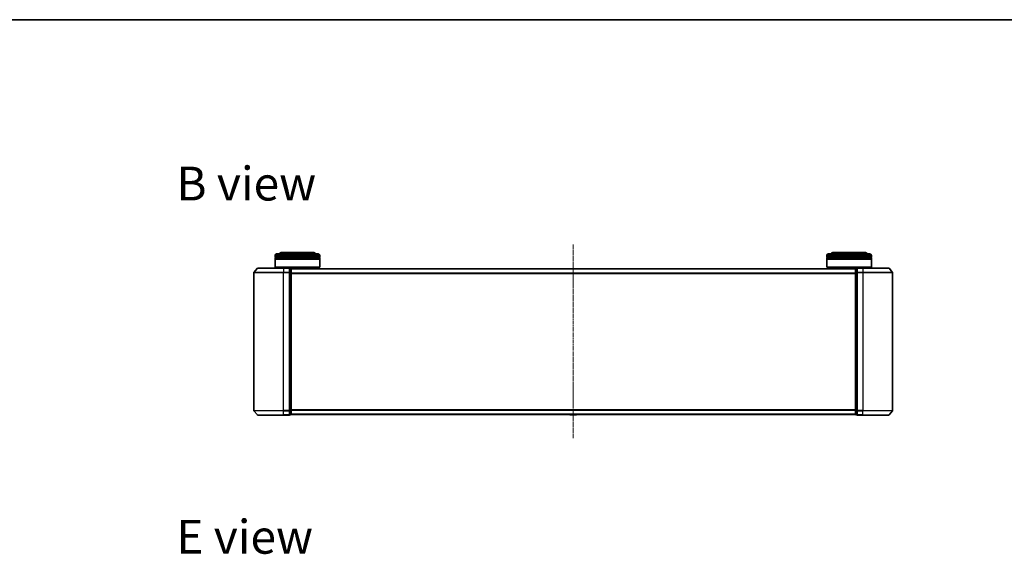
# Model space of a CAD drawing. Units: millimetres. Extents: x 7 to 8268, y 4 to 1830.
# Drawn here: x 876 to 1538, y 1471 to 1830 of the extents above; entities that cross this region are included whole.
import ezdxf

# ---------------------------------------------------------------- set-up
doc = ezdxf.new("R2010")
doc.units = ezdxf.units.MM
doc.header["$LTSCALE"] = 0.5
doc.linetypes.add('CHAIN', pattern=[0.3543, 0.2362, -0.0295, 0.0591, -0.0295])
for name, color, linetype, lineweight in [('Border (ISO)', 7, 'Continuous', 35), ('Centerline (ISO)', 131, 'Continuous', 18), ('Symbol (ISO)', 7, 'Continuous', 18), ('Visible (ISO)', 7, 'Continuous', 35), ('Visible Narrow (ISO)', 7, 'Continuous', 25)]:
    doc.layers.add(name, color=color, linetype=linetype, lineweight=lineweight)
doc.styles.add('Note Text (TK)', font='MS PGothic.ttf')

# ---------------------------------------------------------------- blocks, each defined once
blk = doc.blocks.new('Borders tk図枠')
at = {"layer": 'Border (ISO)'}
blk.add_line((14.5, 289), (405.5, 289), dxfattribs=at)

msp = doc.modelspace()

# ---------------------------------------------------------------- linework, layer by layer
at = {"layer": 'Centerline (ISO)', "linetype": 'CHAIN', "ltscale": 23.990969}
msp.add_line((1248.2657, 1679.1285), (1248.2657, 1548.6285), dxfattribs=at)
at = {"layer": 'Visible (ISO)'}
for p, q in [((1047.5657, 1670.8785), (1047.5657, 1671.8785)), ((1077.5657, 1670.8785), (1047.5657, 1670.8785)), ((1047.5657, 1670.5785), (1077.5657, 1670.5785)), ((1047.5657, 1669.5785), (1047.5657, 1670.5785)), ((1047.7657, 1670.8785), (1047.7657, 1670.5785)), ((1048.5657, 1672.8785), (1076.5657, 1672.8785)), ((1073.0657, 1673.8785), (1052.0657, 1673.8785)), ((1077.3657, 1670.8785), (1077.3657, 1670.5785)), ((1077.5657, 1670.8785), (1077.5657, 1671.8785)), ((1077.5657, 1669.5785), (1077.5657, 1670.5785)), ((1418.9657, 1670.8785), (1418.9657, 1671.8785)), ((1448.9657, 1670.8785), (1418.9657, 1670.8785)), ((1418.9657, 1670.5785), (1448.9657, 1670.5785)), ((1418.9657, 1669.5785), (1418.9657, 1670.5785)), ((1419.1657, 1670.8785), (1419.1657, 1670.5785)), ((1419.9657, 1672.8785), (1447.9657, 1672.8785)), ((1444.4657, 1673.8785), (1423.4657, 1673.8785)), ((1448.7657, 1670.8785), (1448.7657, 1670.5785)), ((1448.9657, 1670.8785), (1448.9657, 1671.8785)), ((1448.9657, 1669.5785), (1448.9657, 1670.5785)), ((1077.5657, 1669.5785), (1047.5657, 1669.5785)), ((1047.5657, 1669.2785), (1077.5657, 1669.2785)), ((1047.5657, 1664.0785), (1047.5657, 1669.2785)), ((1047.5657, 1664.0785), (1077.5657, 1664.0785)), ((1047.7657, 1663.8785), (1047.5657, 1664.0785)), ((1047.7657, 1669.5785), (1047.7657, 1669.2785)), ((1077.3657, 1663.8785), (1047.7657, 1663.8785)), ((1050.5657, 1663.3785), (1050.5657, 1663.8785)), ((1074.5657, 1662.8785), (1074.5657, 1663.8785)), ((1077.3657, 1669.5785), (1077.3657, 1669.2785)), ((1077.3657, 1663.8785), (1077.5657, 1664.0785)), ((1077.5657, 1664.0785), (1077.5657, 1669.2785)), ((1448.9657, 1669.5785), (1418.9657, 1669.5785)), ((1418.9657, 1669.2785), (1448.9657, 1669.2785)), ((1418.9657, 1664.0785), (1418.9657, 1669.2785)), ((1418.9657, 1664.0785), (1448.9657, 1664.0785)), ((1419.1657, 1663.8785), (1418.9657, 1664.0785)), ((1419.1657, 1669.5785), (1419.1657, 1669.2785)), ((1448.7657, 1663.8785), (1419.1657, 1663.8785)), ((1421.9657, 1662.8785), (1421.9657, 1663.8785)), ((1445.9657, 1663.3785), (1445.9657, 1663.8785)), ((1448.7657, 1669.5785), (1448.7657, 1669.2785)), ((1448.7657, 1663.8785), (1448.9657, 1664.0785)), ((1448.9657, 1664.0785), (1448.9657, 1669.2785)), ((1033.2657, 1660.2699), (1033.2657, 1567.4871)), ((1035.6757, 1663.2706), (1033.3352, 1660.462)), ((1035.9062, 1663.3785), (1053.2657, 1663.3785)), ((1056.9657, 1663.3785), (1053.2657, 1663.3785)), ((1057.9657, 1663.0785), (1057.2657, 1663.0785)), ((1057.2657, 1660.2699), (1057.2657, 1663.0785)), ((1057.2657, 1567.4871), (1057.2657, 1660.2699)), ((1058.2657, 1662.7785), (1058.2657, 1662.8785)), ((1438.2657, 1662.8785), (1058.2657, 1662.8785)), ((1058.2657, 1660.0889), (1058.2657, 1662.7785)), ((1058.2657, 1567.6682), (1058.2657, 1660.0889)), ((1438.2657, 1662.8785), (1438.2657, 1662.7785)), ((1438.2657, 1662.7785), (1438.2657, 1660.0889)), ((1438.2657, 1660.0889), (1438.2657, 1567.6682)), ((1439.2657, 1663.0785), (1438.5657, 1663.0785)), ((1439.2657, 1663.0785), (1439.2657, 1660.2699)), ((1439.2657, 1660.2699), (1439.2657, 1567.4871)), ((1443.2657, 1663.3785), (1439.5657, 1663.3785)), ((1443.2657, 1663.3785), (1460.6252, 1663.3785)), ((1460.8556, 1663.2706), (1463.1962, 1660.462)), ((1463.2657, 1567.4871), (1463.2657, 1660.2699)), ((1035.6757, 1564.4865), (1033.3352, 1567.2951)), ((1053.2657, 1564.3785), (1035.9062, 1564.3785)), ((1053.2657, 1564.3785), (1056.9657, 1564.3785)), ((1057.2657, 1564.6785), (1057.2657, 1567.4871)), ((1057.2657, 1564.6785), (1057.9657, 1564.6785)), ((1058.2657, 1564.9785), (1058.2657, 1567.6682)), ((1058.2657, 1564.8785), (1058.2657, 1564.9785)), ((1058.2657, 1564.8785), (1438.2657, 1564.8785)), ((1245.9565, 1564.7695), (1245.8857, 1564.8785)), ((1246.1242, 1564.6785), (1250.4072, 1564.6785)), ((1250.5748, 1564.7695), (1250.6457, 1564.8785)), ((1438.2657, 1567.6682), (1438.2657, 1564.9785)), ((1438.2657, 1564.9785), (1438.2657, 1564.8785)), ((1438.5657, 1564.6785), (1439.2657, 1564.6785)), ((1439.2657, 1567.4871), (1439.2657, 1564.6785)), ((1439.5657, 1564.3785), (1443.2657, 1564.3785)), ((1460.6252, 1564.3785), (1443.2657, 1564.3785)), ((1460.8556, 1564.4865), (1463.1962, 1567.2951))]:
    msp.add_line(p, q, dxfattribs=at)
for centre, radius, start, end in [((1048.5657, 1671.8785), 1, 90, 180), ((1052.0657, 1671.8785), 2, 90, 150), ((1073.0657, 1671.8785), 2, 30, 90), ((1076.5657, 1671.8785), 1, 0, 90), ((1419.9657, 1671.8785), 1, 90, 180), ((1423.4657, 1671.8785), 2, 90, 150), ((1444.4657, 1671.8785), 2, 30, 90), ((1447.9657, 1671.8785), 1, 0, 90), ((1033.5657, 1660.2699), 0.3, 140.1944289, 180), ((1035.9062, 1663.0785), 0.3, 90, 140.1944289), ((1056.9657, 1663.0785), 0.3, 0, 90), ((1057.9657, 1662.7785), 0.3, 0, 90), ((1438.5657, 1662.7785), 0.3, 90, 180), ((1439.5657, 1663.0785), 0.3, 90, 180), ((1460.6252, 1663.0785), 0.3, 39.8055711, 90), ((1462.9657, 1660.2699), 0.3, 0, 39.8055711), ((1033.5657, 1567.4871), 0.3, 180, 219.8055711), ((1035.9062, 1564.6785), 0.3, 219.8055711, 270), ((1056.9657, 1564.6785), 0.3, 270, 0), ((1057.9657, 1564.9785), 0.3, 270, 0), ((1246.1242, 1564.8785), 0.2, 213.0238676, 270), ((1250.4072, 1564.8785), 0.2, 270, 326.9761324), ((1438.5657, 1564.9785), 0.3, 180, 270), ((1439.5657, 1564.6785), 0.3, 180, 270), ((1460.6252, 1564.6785), 0.3, 270, 320.1944289), ((1462.9657, 1567.4871), 0.3, 320.1944289, 0)]:
    msp.add_arc(centre, radius, start, end, dxfattribs=at)
at = {"layer": 'Visible Narrow (ISO)'}
for p, q in [((1077.5657, 1671.8785), (1047.5657, 1671.8785)), ((1448.9657, 1671.8785), (1418.9657, 1671.8785)), ((1053.2657, 1660.2699), (1033.2657, 1660.2699)), ((1033.3352, 1660.462), (1053.2657, 1660.462)), ((1053.2657, 1663.2706), (1035.6757, 1663.2706)), ((1053.2657, 1663.2706), (1053.2657, 1663.3785)), ((1053.2657, 1663.2706), (1056.9657, 1663.2706)), ((1053.2657, 1663.2706), (1053.2657, 1660.462)), ((1056.9657, 1660.462), (1053.2657, 1660.462)), ((1053.2657, 1660.462), (1053.2657, 1660.2699)), ((1053.2657, 1660.2699), (1056.9657, 1660.2699)), ((1053.2657, 1567.4871), (1053.2657, 1660.2699)), ((1056.9657, 1663.2706), (1056.9657, 1663.3785)), ((1056.9657, 1663.2706), (1056.9657, 1660.462)), ((1056.9657, 1660.2699), (1056.9657, 1660.462)), ((1056.9657, 1660.2699), (1057.2657, 1660.2699)), ((1056.9657, 1660.2699), (1056.9657, 1567.4871)), ((1057.2657, 1662.9706), (1057.9657, 1662.9706)), ((1057.9657, 1660.2809), (1057.2657, 1660.2809)), ((1057.2657, 1660.0889), (1057.9657, 1660.0889)), ((1057.9657, 1662.9706), (1057.9657, 1663.0785)), ((1057.9657, 1662.9706), (1057.9657, 1660.2809)), ((1057.9657, 1660.0889), (1057.9657, 1660.2809)), ((1057.9657, 1660.0889), (1058.2657, 1660.0889)), ((1057.9657, 1660.0889), (1057.9657, 1567.6682)), ((1058.2657, 1662.7706), (1438.2657, 1662.7706)), ((1438.2657, 1659.962), (1058.2657, 1659.962)), ((1058.2657, 1659.7699), (1438.2657, 1659.7699)), ((1438.2657, 1660.0889), (1438.5657, 1660.0889)), ((1438.5657, 1663.0785), (1438.5657, 1662.9706)), ((1438.5657, 1660.2809), (1438.5657, 1662.9706)), ((1438.5657, 1662.9706), (1439.2657, 1662.9706)), ((1438.5657, 1660.2809), (1438.5657, 1660.0889)), ((1439.2657, 1660.2809), (1438.5657, 1660.2809)), ((1438.5657, 1567.6682), (1438.5657, 1660.0889)), ((1438.5657, 1660.0889), (1439.2657, 1660.0889)), ((1439.2657, 1660.2699), (1439.5657, 1660.2699)), ((1439.5657, 1663.3785), (1439.5657, 1663.2706)), ((1439.5657, 1663.2706), (1443.2657, 1663.2706)), ((1439.5657, 1660.462), (1439.5657, 1663.2706)), ((1443.2657, 1660.462), (1439.5657, 1660.462)), ((1439.5657, 1660.462), (1439.5657, 1660.2699)), ((1439.5657, 1660.2699), (1443.2657, 1660.2699)), ((1439.5657, 1567.4871), (1439.5657, 1660.2699)), ((1443.2657, 1663.2706), (1443.2657, 1663.3785)), ((1460.8556, 1663.2706), (1443.2657, 1663.2706)), ((1443.2657, 1663.2706), (1443.2657, 1660.462)), ((1443.2657, 1660.462), (1443.2657, 1660.2699)), ((1443.2657, 1660.462), (1463.1962, 1660.462)), ((1463.2657, 1660.2699), (1443.2657, 1660.2699)), ((1443.2657, 1660.2699), (1443.2657, 1567.4871)), ((1033.2657, 1567.4871), (1053.2657, 1567.4871)), ((1053.2657, 1567.2951), (1033.3352, 1567.2951)), ((1035.6757, 1564.4865), (1053.2657, 1564.4865)), ((1056.9657, 1567.4871), (1053.2657, 1567.4871)), ((1053.2657, 1567.2951), (1053.2657, 1567.4871)), ((1053.2657, 1567.2951), (1056.9657, 1567.2951)), ((1053.2657, 1564.4865), (1053.2657, 1567.2951)), ((1056.9657, 1564.4865), (1053.2657, 1564.4865)), ((1053.2657, 1564.4865), (1053.2657, 1564.3785)), ((1057.2657, 1567.4871), (1056.9657, 1567.4871)), ((1056.9657, 1567.2951), (1056.9657, 1567.4871)), ((1056.9657, 1567.2951), (1056.9657, 1564.4865)), ((1056.9657, 1564.3785), (1056.9657, 1564.4865)), ((1057.9657, 1567.6682), (1057.2657, 1567.6682)), ((1057.2657, 1567.4761), (1057.9657, 1567.4761)), ((1057.9657, 1564.7865), (1057.2657, 1564.7865)), ((1058.2657, 1567.6682), (1057.9657, 1567.6682)), ((1057.9657, 1567.4761), (1057.9657, 1567.6682)), ((1057.9657, 1567.4761), (1057.9657, 1564.7865)), ((1057.9657, 1564.6785), (1057.9657, 1564.7865)), ((1438.2657, 1567.9871), (1058.2657, 1567.9871)), ((1058.2657, 1567.7951), (1438.2657, 1567.7951)), ((1438.2657, 1564.9865), (1058.2657, 1564.9865)), ((1245.9565, 1564.7695), (1250.5748, 1564.7695)), ((1438.5657, 1567.6682), (1438.2657, 1567.6682)), ((1438.5657, 1567.6682), (1438.5657, 1567.4761)), ((1439.2657, 1567.6682), (1438.5657, 1567.6682)), ((1438.5657, 1564.7865), (1438.5657, 1567.4761)), ((1438.5657, 1567.4761), (1439.2657, 1567.4761)), ((1438.5657, 1564.7865), (1438.5657, 1564.6785)), ((1439.2657, 1564.7865), (1438.5657, 1564.7865)), ((1439.5657, 1567.4871), (1439.2657, 1567.4871)), ((1443.2657, 1567.4871), (1439.5657, 1567.4871)), ((1439.5657, 1567.4871), (1439.5657, 1567.2951)), ((1439.5657, 1567.2951), (1443.2657, 1567.2951)), ((1439.5657, 1564.4865), (1439.5657, 1567.2951)), ((1443.2657, 1564.4865), (1439.5657, 1564.4865)), ((1439.5657, 1564.4865), (1439.5657, 1564.3785)), ((1443.2657, 1567.2951), (1443.2657, 1567.4871)), ((1443.2657, 1567.4871), (1463.2657, 1567.4871)), ((1463.1962, 1567.2951), (1443.2657, 1567.2951)), ((1443.2657, 1564.4865), (1443.2657, 1567.2951)), ((1443.2657, 1564.4865), (1443.2657, 1564.3785)), ((1443.2657, 1564.4865), (1460.8556, 1564.4865))]:
    msp.add_line(p, q, dxfattribs=at)
for centre, major_axis, start_param, end_param in [((1056.9657, 1663.0785), (0.3, 0), 0, 1.57079633), ((1056.9657, 1660.2699), (0.3, 0), 0, 1.57079633), ((1057.9657, 1662.7785), (0.3, 0), 0, 1.57079633), ((1057.9657, 1660.0889), (0.3, 0), 0, 1.57079633), ((1438.5657, 1662.7785), (-0.3, 0), 4.71238898, 6.28318531), ((1438.5657, 1660.0889), (-0.3, 0), 4.71238898, 6.28318531), ((1439.5657, 1663.0785), (-0.3, 0), 4.71238898, 6.28318531), ((1439.5657, 1660.2699), (-0.3, 0), 4.71238898, 6.28318531), ((1056.9657, 1567.4871), (0.3, 0), 4.71238898, 6.28318531), ((1056.9657, 1564.6785), (0.3, 0), 4.71238898, 6.28318531), ((1057.9657, 1567.6682), (0.3, 0), 4.71238898, 6.28318531), ((1057.9657, 1564.9785), (0.3, 0), 4.71238898, 6.28318531), ((1438.5657, 1567.6682), (-0.3, 0), 0, 1.57079633), ((1438.5657, 1564.9785), (-0.3, 0), 0, 1.57079633), ((1439.5657, 1567.4871), (-0.3, 0), 0, 1.57079633), ((1439.5657, 1564.6785), (-0.3, 0), 0, 1.57079633)]:
    msp.add_ellipse(centre, major_axis=major_axis, ratio=0.6401844, start_param=start_param, end_param=end_param, dxfattribs=at)

# ---------------------------------------------------------------- block references
at = {"xscale": 6.5, "yscale": 6.5, "zscale": 6.5}
msp.add_blockref('Borders tk図枠', (118.5, -48), dxfattribs=at)

# ---------------------------------------------------------------- texts
at = {"layer": 'Symbol (ISO)', "color": 7, "insert": (981.0255, 1720.2162), "char_height": 22.75, "width": 94.592112, "attachment_point": 4, "line_spacing_factor": 1.5, "style": 'Note Text (TK)'}
msp.add_mtext('\\fMS PGothic|b0|i0;{\\H22.7500;B view}', dxfattribs=at)
at = {"layer": 'Symbol (ISO)', "color": 7, "insert": (981.0255, 1482.5237), "char_height": 22.75, "attachment_point": 4, "line_spacing_factor": 1.5, "style": 'Note Text (TK)'}
msp.add_mtext('\\fMS PGothic|b0|i0;{\\H22.7500;E view}', dxfattribs=at)

doc.saveas('drawing.dxf')
